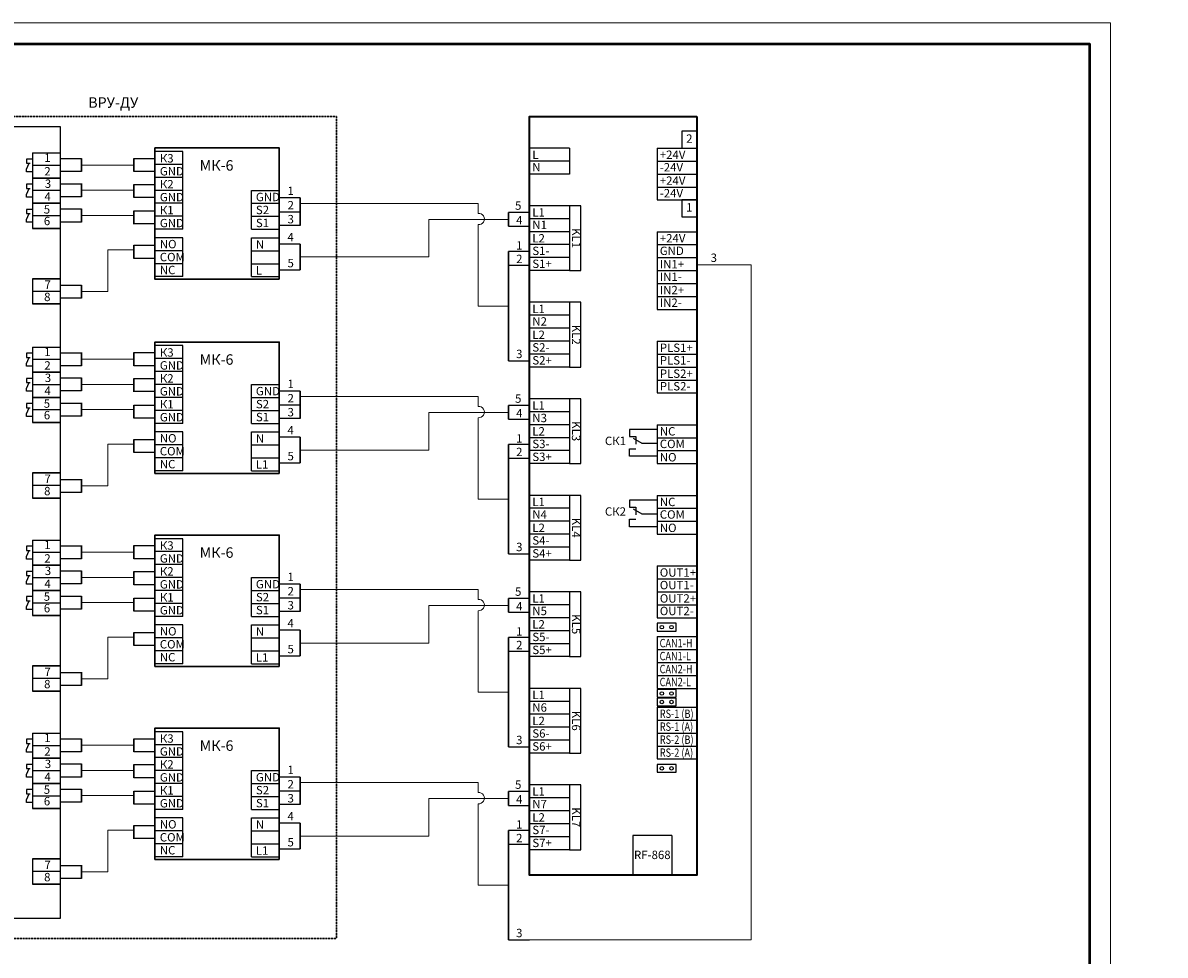
# Model space of a CAD drawing. Units: millimetres. Extents: x 68989 to 1100859, y -163098 to -81086.
# Drawn here: x 338026 to 365243, y -115604 to -93386 of the extents above; entities that cross this region are included whole.
import ezdxf
from ezdxf.enums import TextEntityAlignment as Align

# ---------------------------------------------------------------- set-up
doc = ezdxf.new("R2010")
doc.units = ezdxf.units.MM
doc.linetypes.add('HIDDEN', pattern=[0.375, 0.25, -0.125])
doc.layers.add('_ПС_текст', color=7, linetype='Continuous', lineweight=30)
doc.layers.add('СС_ПС Текст', color=7, linetype='Continuous')
doc.styles.add('PIK', font='isocpeui.ttf', dxfattribs={"width": 0.9})
doc.styles.add('ГОСТ 2.304-81', font='isocpeur.ttf')

# ---------------------------------------------------------------- blocks, each defined once
blk = doc.blocks.new('ППК-02-250-7')
at = {"lineweight": 35}
blk.add_lwpolyline([(1992, 9041), (1992, -9041), (-1992, -9041), (-1992, 9041)], close=True, dxfattribs=at)
for points in [[(1992, 8285), (1992, 7976), (1992, 7667), (1992, 7358), (1992, 7050)], [(1992, 5676), (1992, 5367), (1992, 5058), (1992, 4750), (1992, 4441)], [(1992, 3685), (1992, 3376), (1992, 3067), (1992, 2758), (1992, 2450)], [(1992, 1693), (1992, 1384), (1992, 1076), (1992, 767)], [(1992, -1672), (1992, -1981), (1992, -2289), (1992, -2598), (1992, -2907)]]:
    blk.add_lwpolyline(points, dxfattribs=at)
for points in [[(1045, -3039), (1045, -3222), (1501, -3222), (1501, -3039)], [(1045, -4618), (1045, -4802), (1501, -4802), (1501, -4618)], [(1045, -4824), (1045, -5007), (1501, -5007), (1501, -4824)], [(1045, -6404), (1045, -6588), (1501, -6588), (1501, -6404)]]:
    blk.add_lwpolyline(points, close=True)
for centre in [(1159, -3131), (1387, -3131), (1159, -4710), (1159, -4915), (1387, -4710), (1387, -4915), (1159, -6496), (1387, -6496)]:
    blk.add_circle(centre, 41.6)
at = {"layer": 'СС_ПС Текст'}
for p, q in [((-1045, 8285), (-1992, 8285)), ((-1045, 8285), (-1045, 7667)), ((1045, 8285), (1045, 7050)), ((1045, 8285), (1992, 8285)), ((-1045, 7976), (-1992, 7976)), ((1045, 7976), (1992, 7976)), ((-1045, 7667), (-1992, 7667)), ((1045, 7667), (1992, 7667)), ((1045, 7358), (1992, 7358)), ((-1045, 6911), (-1992, 6911)), ((-1045, 6911), (-1045, 5367)), ((1045, 7050), (1992, 7050)), ((-1045, 6602), (-1992, 6602)), ((-1045, 6293), (-1992, 6293)), ((-1045, 6293), (-1992, 6293)), ((1045, 6293), (1992, 6293)), ((1045, 6293), (1045, 5676)), ((1045, 6293), (1992, 6293)), ((-1045, 5985), (-1992, 5985)), ((1045, 5985), (1992, 5985)), ((-1045, 5676), (-1992, 5676)), ((-1045, 5676), (-1992, 5676)), ((1045, 5676), (1045, 4441)), ((1045, 5676), (1992, 5676)), ((1045, 5676), (1992, 5676)), ((-1045, 5367), (-1992, 5367)), ((1045, 5367), (1992, 5367)), ((1045, 5058), (1992, 5058)), ((1045, 4750), (1992, 4750)), ((-1045, 4611), (-1992, 4611)), ((-1045, 4611), (-1045, 3067)), ((1045, 4441), (1992, 4441)), ((-1045, 4302), (-1992, 4302)), ((-1045, 3993), (-1992, 3993)), ((-1045, 3993), (-1992, 3993)), ((-1045, 3685), (-1992, 3685)), ((1045, 3685), (1045, 2450)), ((1045, 3685), (1992, 3685)), ((-1045, 3376), (-1992, 3376)), ((-1045, 3376), (-1992, 3376)), ((1045, 3376), (1992, 3376)), ((-1045, 3067), (-1992, 3067)), ((1045, 3067), (1992, 3067)), ((1045, 2758), (1992, 2758)), ((1045, 2450), (1992, 2450)), ((-1045, 2311), (-1992, 2311)), ((-1045, 2311), (-1045, 767)), ((-1045, 2002), (-1992, 2002)), ((-1045, 1693), (-1992, 1693)), ((-1045, 1693), (-1992, 1693)), ((1045, 1693), (1045, 767)), ((1045, 1693), (1992, 1693)), ((-1045, 1384), (-1992, 1384)), ((1045, 1581), (388, 1581)), ((388, 1581), (388, 1413)), ((388, 1413), (537, 1413)), ((691, 1246), (482, 1367)), ((537, 1413), (537, 1229)), ((1045, 1384), (1992, 1384)), ((388, 941), (388, 1123)), ((388, 1123), (537, 1123)), ((1045, 1246), (691, 1246)), ((-1045, 1076), (-1992, 1076)), ((-1045, 1076), (-1992, 1076)), ((1045, 941), (388, 941)), ((1045, 1076), (1992, 1076)), ((-1045, 767), (-1992, 767)), ((1045, 767), (1992, 767)), ((-1045, 11), (-1992, 11)), ((-1045, 11), (-1045, -1533)), ((1045, 11), (1045, -916)), ((1045, 11), (1992, 11)), ((1045, -101), (388, -101)), ((388, -101), (388, -269)), ((388, -269), (537, -269)), ((537, -269), (537, -453)), ((-1045, -298), (-1992, -298)), ((691, -436), (482, -316)), ((1045, -436), (691, -436)), ((1045, -298), (1992, -298)), ((-1045, -607), (-1992, -607)), ((-1045, -607), (-1992, -607)), ((388, -742), (388, -559)), ((388, -559), (537, -559)), ((1045, -742), (388, -742)), ((1045, -607), (1992, -607)), ((-1045, -916), (-1992, -916)), ((1045, -916), (1992, -916)), ((-1045, -1224), (-1992, -1224)), ((-1045, -1224), (-1992, -1224)), ((-1045, -1533), (-1992, -1533)), ((1045, -1672), (1045, -2907)), ((1045, -1672), (1992, -1672)), ((1045, -1981), (1992, -1981)), ((-1045, -2289), (-1992, -2289)), ((-1045, -2289), (-1045, -3833)), ((1045, -2289), (1992, -2289)), ((-1045, -2598), (-1992, -2598)), ((1045, -2598), (1992, -2598)), ((-1045, -2907), (-1992, -2907)), ((-1045, -2907), (-1992, -2907)), ((1045, -2907), (1992, -2907)), ((-1045, -3216), (-1992, -3216)), ((-1045, -3524), (-1992, -3524)), ((-1045, -3524), (-1992, -3524)), ((1045, -3355), (1992, -3355)), ((1045, -3355), (1992, -3355)), ((1045, -3355), (1045, -3972)), ((1045, -3355), (1992, -3355)), ((1045, -3663), (1992, -3663)), ((-1045, -3833), (-1992, -3833)), ((1045, -3972), (1992, -3972)), ((1045, -3972), (1045, -4590)), ((1045, -4281), (1992, -4281)), ((-1045, -4590), (-1992, -4590)), ((-1045, -4590), (-1045, -6133)), ((1045, -4590), (1992, -4590)), ((1045, -4590), (1992, -4590)), ((1045, -4590), (1992, -4590)), ((-1045, -4898), (-1992, -4898)), ((1045, -5037), (1045, -5655)), ((1045, -5037), (1992, -5037)), ((-1045, -5207), (-1992, -5207)), ((-1045, -5207), (-1992, -5207)), ((1045, -5346), (1992, -5346)), ((-1045, -5516), (-1992, -5516)), ((1045, -5655), (1045, -6272)), ((1045, -5655), (1992, -5655)), ((1045, -5655), (1992, -5655)), ((-1045, -5825), (-1992, -5825)), ((-1045, -5825), (-1992, -5825)), ((1045, -5963), (1992, -5963)), ((-1045, -6133), (-1992, -6133)), ((1045, -6272), (1992, -6272)), ((-1045, -6890), (-1992, -6890)), ((-1045, -6890), (-1045, -8433)), ((-1045, -7198), (-1992, -7198)), ((-1045, -7507), (-1992, -7507)), ((-1045, -7507), (-1992, -7507)), ((-1045, -7816), (-1992, -7816)), ((-1045, -8125), (-1992, -8125)), ((-1045, -8125), (-1992, -8125)), ((1394, -8094), (468, -8094)), ((468, -8094), (468, -9041)), ((1394, -8094), (1394, -9041)), ((-1045, -8433), (-1992, -8433))]:
    blk.add_line(p, q, dxfattribs=at)
for points in [[(1992, 8285), (1992, 8687), (1633, 8687), (1633, 8285)], [(-1045, 6911), (-1045, 5367), (-774, 5367), (-774, 6911)], [(1992, 6648), (1992, 7050), (1633, 7050), (1633, 6648)], [(-1045, 4611), (-1045, 3067), (-774, 3067), (-774, 4611)], [(-1045, 2311), (-1045, 767), (-774, 767), (-774, 2311)], [(-1045, 11), (-1045, -1533), (-774, -1533), (-774, 11)], [(-1045, -2289), (-1045, -3833), (-774, -3833), (-774, -2289)], [(-1045, -4590), (-1045, -6133), (-774, -6133), (-774, -4590)], [(-1045, -6890), (-1045, -8433), (-774, -8433), (-774, -6890)]]:
    blk.add_lwpolyline(points, close=True, dxfattribs=at)
at = {"layer": 'СС_ПС Текст', "style": 'ГОСТ 2.304-81'}
for s, p in [('L', (-1928, 8028)), ('+24V', (1109, 8028)), ('N', (-1928, 7729)), ('-24V', (1109, 7729)), ('+24V', (1109, 7411)), ('-24V', (1109, 7111)), ('L1', (-1928, 6654)), ('N1', (-1928, 6355)), ('L2', (-1928, 6037)), ('+24V', (1109, 6037)), ('S1-', (-1928, 5738)), ('GND', (1109, 5738)), ('S1+', (-1928, 5429)), ('IN1+', (1109, 5419)), ('IN1-', (1109, 5120)), ('IN2+', (1109, 4802)), ('IN2-', (1109, 4503)), ('L1', (-1928, 4354)), ('N2', (-1928, 4055)), ('L2', (-1928, 3737)), ('S2-', (-1928, 3437)), ('PLS1+', (1109, 3428)), ('S2+', (-1928, 3129)), ('PLS1-', (1109, 3129)), ('PLS2+', (1109, 2811)), ('PLS2-', (1109, 2511)), ('L1', (-1928, 2054)), ('N3', (-1928, 1755)), ('L2', (-1928, 1437)), ('NC', (1109, 1437)), ('S3-', (-1928, 1137)), ('COM', (1109, 1137)), ('S3+', (-1928, 829)), ('NO', (1109, 819)), ('L1', (-1928, -246)), ('NC', (1109, -246)), ('N4', (-1928, -545)), ('COM', (1109, -545)), ('L2', (-1928, -863)), ('NO', (1109, -863)), ('S4-', (-1928, -1163)), ('S4+', (-1928, -1472)), ('OUT1+', (1109, -1928)), ('OUT1-', (1109, -2228)), ('L1', (-1928, -2546)), ('OUT2+', (1109, -2546)), ('N5', (-1928, -2845)), ('OUT2-', (1109, -2845)), ('L2', (-1928, -3163)), ('S5-', (-1928, -3463)), ('S5+', (-1928, -3772)), ('L1', (-1928, -4846)), ('N6', (-1928, -5145)), ('L2', (-1928, -5464)), ('S6-', (-1928, -5763)), ('S6+', (-1928, -6072)), ('L1', (-1928, -7146)), ('N7', (-1928, -7446)), ('L2', (-1928, -7764)), ('S7-', (-1928, -8063)), ('S7+', (-1928, -8372))]:
    blk.add_text(s, height=200, dxfattribs=at).set_placement(p)
at = {"layer": 'СС_ПС Текст', "style": 'ГОСТ 2.304-81', "width": 0.8}
for s, p in [('CAN1-H', (1105, -3611)), ('CAN1-L', (1105, -3920)), ('CAN2-H', (1105, -4229)), ('CAN2-L', (1105, -4537)), ('RS-1 (B)', (1109, -5294)), ('RS-1 (A)', (1109, -5602)), ('RS-2 (B)', (1109, -5911)), ('RS-2 (A)', (1109, -6220))]:
    blk.add_text(s, height=200, dxfattribs=at).set_placement(p)
at = {"layer": 'СС_ПС Текст', "style": 'ГОСТ 2.304-81'}
blk.add_text('RF-868', height=200, dxfattribs=at).set_placement((931, -8557), align=Align.MIDDLE_CENTER)
at = {"layer": 'СС_ПС Текст', "char_height": 200, "width": 2365.24, "attachment_point": 5, "style": 'ГОСТ 2.304-81'}
for s, insert in [('2', (1813, 8486)), ('1', (1813, 6849)), ('СК1', (53, 1283)), ('СК2', (53, -400))]:
    blk.add_mtext(s, dxfattribs=dict(at, insert=insert))
at = {"layer": 'СС_ПС Текст', "char_height": 200, "width": 1527.52, "attachment_point": 5, "rotation": 270, "style": 'ГОСТ 2.304-81'}
for s, insert in [('KL1', (-910, 6139)), ('KL2', (-910, 3839)), ('KL3', (-910, 1539)), ('KL4', (-910, -761)), ('KL5', (-910, -3061)), ('KL6', (-910, -5361)), ('KL7', (-910, -7662))]:
    blk.add_mtext(s, dxfattribs=dict(at, insert=insert))
blk = doc.blocks.new('*U93')
at = {"color": 0, "linetype": 'Continuous', "lineweight": 18}
blk.add_lwpolyline([(-420, 297), (0, 297), (0, 0), (-420, 0)], close=True, dxfattribs=at)
at = {"color": 0, "linetype": 'Continuous', "lineweight": 50}
blk.add_lwpolyline([(-400, 292), (-5, 292), (-5, 5), (-400, 5)], close=True, dxfattribs=at)
at = {"color": 0, "linetype": 'Continuous', "lineweight": 25, "style": 'PIK', "width": 0.9, "flags": 8}
blk.add_attdef('СКВОЗНОЙ_НОМЕР', text='', height=3.5, dxfattribs=at).set_placement((-10, 288.5), align=Align.MIDDLE_CENTER)
at = {"color": 0, "lineweight": 25, "style": 'ГОСТ 2.304-81', "flags": 8}
blk.add_attdef('ФОРМАТ-КОРОТКИЙ', text='', height=2.5, dxfattribs=at).set_placement((-16.79, 0), align=Align.BOTTOM_LEFT)

msp = doc.modelspace()

# ---------------------------------------------------------------- linework, layer by layer
for p, q in [((338259, -96485), (338926, -96485)), ((338259, -96485), (338259, -97085)), ((338259, -96485), (338259, -97085)), ((341835, -96452), (341173, -96452)), ((338926, -96785), (338259, -96785)), ((341835, -96761), (341173, -96761)), ((338259, -97085), (338926, -97085)), ((338259, -97085), (338259, -97685)), ((338259, -97085), (338259, -97685)), ((338926, -97085), (338259, -97085)), ((338259, -97085), (338926, -97085)), ((341835, -97070), (341173, -97070)), ((338926, -97385), (338259, -97385)), ((341835, -97378), (341173, -97378)), ((343473, -97378), (344135, -97378)), ((338926, -97685), (338259, -97685)), ((338259, -97685), (338926, -97685)), ((338259, -97685), (338259, -98285)), ((338259, -97685), (338259, -98285)), ((341835, -97687), (341173, -97687)), ((343473, -97687), (344135, -97687)), ((338926, -97985), (338259, -97985)), ((341835, -97996), (341173, -97996)), ((343473, -97996), (344135, -97996)), ((338926, -98285), (338259, -98285)), ((338259, -98285), (338926, -98285)), ((341835, -98305), (341173, -98305)), ((341835, -98508), (341173, -98508)), ((343473, -98305), (344135, -98305)), ((343473, -98508), (344135, -98508)), ((343473, -98508), (344135, -98508)), ((343473, -98508), (344135, -98508)), ((341835, -98817), (341173, -98817)), ((343473, -98817), (344135, -98817)), ((341835, -99126), (341173, -99126)), ((343473, -99126), (344135, -99126)), ((338926, -99485), (338259, -99485)), ((338259, -99485), (338926, -99485)), ((338259, -99485), (338259, -100085)), ((341835, -99434), (341173, -99434)), ((343473, -99434), (344135, -99434)), ((338926, -99785), (338259, -99785)), ((338259, -99925), (338259, -100085)), ((338259, -100085), (338926, -100085)), ((338926, -100085), (338259, -100085)), ((338259, -101112), (338926, -101112)), ((338259, -101112), (338259, -101712)), ((338259, -101112), (338259, -101712)), ((341835, -101079), (341173, -101079)), ((338926, -101412), (338259, -101412)), ((341835, -101388), (341173, -101388)), ((338259, -101712), (338926, -101712)), ((338259, -101712), (338259, -102312)), ((338259, -101712), (338259, -102312)), ((338926, -101712), (338259, -101712)), ((338259, -101712), (338926, -101712)), ((341835, -101696), (341173, -101696)), ((338926, -102012), (338259, -102012)), ((341835, -102005), (341173, -102005)), ((343473, -102005), (344135, -102005)), ((338926, -102312), (338259, -102312)), ((338259, -102312), (338926, -102312)), ((338259, -102312), (338259, -102912)), ((338259, -102312), (338259, -102912)), ((341835, -102314), (341173, -102314)), ((343473, -102314), (344135, -102314)), ((338926, -102612), (338259, -102612)), ((341835, -102623), (341173, -102623)), ((343473, -102623), (344135, -102623)), ((338926, -102912), (338259, -102912)), ((338259, -102912), (338926, -102912)), ((341835, -102931), (341173, -102931)), ((341835, -103135), (341173, -103135)), ((343473, -102931), (344135, -102931)), ((343473, -103135), (344135, -103135)), ((343473, -103135), (344135, -103135)), ((343473, -103135), (344135, -103135)), ((341835, -103444), (341173, -103444)), ((343473, -103444), (344135, -103444)), ((341835, -103752), (341173, -103752)), ((343473, -103752), (344135, -103752)), ((338926, -104112), (338259, -104112)), ((338259, -104112), (338926, -104112)), ((338259, -104112), (338259, -104712)), ((341835, -104061), (341173, -104061)), ((343473, -104061), (344135, -104061)), ((338926, -104412), (338259, -104412)), ((338259, -104552), (338259, -104712)), ((338259, -104712), (338926, -104712)), ((338926, -104712), (338259, -104712)), ((338259, -105712), (338926, -105712)), ((338259, -105712), (338259, -106312)), ((338259, -105712), (338259, -106312)), ((341835, -105679), (341173, -105679)), ((338926, -106012), (338259, -106012)), ((341835, -105988), (341173, -105988)), ((338259, -106312), (338926, -106312)), ((338259, -106312), (338259, -106912)), ((338259, -106312), (338259, -106912)), ((338926, -106312), (338259, -106312)), ((338259, -106312), (338926, -106312)), ((341835, -106296), (341173, -106296)), ((338926, -106612), (338259, -106612)), ((341835, -106605), (341173, -106605)), ((343473, -106605), (344135, -106605)), ((338926, -106912), (338259, -106912)), ((338259, -106912), (338926, -106912)), ((338259, -106912), (338259, -107512)), ((338259, -106912), (338259, -107512)), ((341835, -106914), (341173, -106914)), ((343473, -106914), (344135, -106914)), ((338926, -107212), (338259, -107212)), ((341835, -107223), (341173, -107223)), ((343473, -107223), (344135, -107223)), ((338926, -107512), (338259, -107512)), ((338259, -107512), (338926, -107512)), ((341835, -107531), (341173, -107531)), ((341835, -107735), (341173, -107735)), ((343473, -107531), (344135, -107531)), ((343473, -107735), (344135, -107735)), ((343473, -107735), (344135, -107735)), ((343473, -107735), (344135, -107735)), ((341835, -108044), (341173, -108044)), ((343473, -108044), (344135, -108044)), ((341835, -108353), (341173, -108353)), ((343473, -108353), (344135, -108353)), ((338926, -108712), (338259, -108712)), ((338259, -108712), (338926, -108712)), ((338259, -108712), (338259, -109312)), ((341835, -108661), (341173, -108661)), ((343473, -108661), (344135, -108661)), ((338926, -109012), (338259, -109012)), ((338259, -109152), (338259, -109312)), ((338259, -109312), (338926, -109312)), ((338926, -109312), (338259, -109312)), ((338259, -110312), (338926, -110312)), ((338259, -110312), (338259, -110912)), ((338259, -110312), (338259, -110912)), ((341835, -110279), (341173, -110279)), ((338926, -110612), (338259, -110612)), ((341835, -110588), (341173, -110588)), ((338259, -110912), (338926, -110912)), ((338259, -110912), (338259, -111512)), ((338259, -110912), (338259, -111512)), ((338926, -110912), (338259, -110912)), ((338259, -110912), (338926, -110912)), ((341835, -110897), (341173, -110897)), ((338926, -111212), (338259, -111212)), ((341835, -111205), (341173, -111205)), ((343473, -111205), (344135, -111205)), ((338926, -111512), (338259, -111512)), ((338259, -111512), (338926, -111512)), ((338259, -111512), (338259, -112112)), ((338259, -111512), (338259, -112112)), ((341835, -111514), (341173, -111514)), ((343473, -111514), (344135, -111514)), ((338926, -111812), (338259, -111812)), ((341835, -111823), (341173, -111823)), ((343473, -111823), (344135, -111823)), ((338926, -112112), (338259, -112112)), ((338259, -112112), (338926, -112112)), ((341835, -112132), (341173, -112132)), ((343473, -112132), (344135, -112132)), ((341835, -112335), (341173, -112335)), ((343473, -112335), (344135, -112335)), ((343473, -112335), (344135, -112335)), ((343473, -112335), (344135, -112335)), ((341835, -112644), (341173, -112644)), ((343473, -112644), (344135, -112644)), ((341835, -112953), (341173, -112953)), ((343473, -112953), (344135, -112953)), ((338926, -113312), (338259, -113312)), ((338259, -113312), (338926, -113312)), ((338259, -113312), (338259, -113912)), ((341835, -113262), (341173, -113262)), ((343473, -113262), (344135, -113262)), ((338926, -113612), (338259, -113612)), ((338259, -113752), (338259, -113912)), ((338259, -113912), (338926, -113912)), ((338926, -113912), (338259, -113912))]:
    msp.add_line(p, q)
at = {"linetype": 'Continuous'}
for p, q in [((338259, -96633), (338114, -96633)), ((338114, -96633), (338114, -96732)), ((338114, -96875), (338180, -96732)), ((338114, -96732), (338203, -96732)), ((338114, -96938), (338114, -96875)), ((338259, -96938), (338114, -96938)), ((338259, -97233), (338114, -97233)), ((338114, -97233), (338114, -97332)), ((338114, -97475), (338180, -97332)), ((338114, -97332), (338203, -97332)), ((338114, -97538), (338114, -97475)), ((338259, -97538), (338114, -97538)), ((338259, -97833), (338114, -97833)), ((338114, -97833), (338114, -97932)), ((338114, -98075), (338180, -97932)), ((338114, -97932), (338203, -97932)), ((338114, -98138), (338114, -98075)), ((338259, -98138), (338114, -98138)), ((338259, -101260), (338114, -101260)), ((338114, -101260), (338114, -101359)), ((338114, -101502), (338180, -101359)), ((338114, -101359), (338203, -101359)), ((338114, -101564), (338114, -101502)), ((338259, -101564), (338114, -101564)), ((338259, -101860), (338114, -101860)), ((338114, -101860), (338114, -101959)), ((338114, -102102), (338180, -101959)), ((338114, -101959), (338203, -101959)), ((338114, -102164), (338114, -102102)), ((338259, -102164), (338114, -102164)), ((338259, -102460), (338114, -102460)), ((338114, -102460), (338114, -102559)), ((338114, -102702), (338180, -102559)), ((338114, -102559), (338203, -102559)), ((338114, -102764), (338114, -102702)), ((338259, -102764), (338114, -102764)), ((338259, -105860), (338114, -105860)), ((338114, -105860), (338114, -105959)), ((338114, -106102), (338180, -105959)), ((338114, -105959), (338203, -105959)), ((338114, -106165), (338114, -106102)), ((338259, -106165), (338114, -106165)), ((338259, -106460), (338114, -106460)), ((338114, -106460), (338114, -106559)), ((338114, -106702), (338180, -106559)), ((338114, -106559), (338203, -106559)), ((338114, -106765), (338114, -106702)), ((338259, -106765), (338114, -106765)), ((338259, -107060), (338114, -107060)), ((338114, -107060), (338114, -107159)), ((338114, -107302), (338180, -107159)), ((338114, -107159), (338203, -107159)), ((338114, -107365), (338114, -107302)), ((338259, -107365), (338114, -107365)), ((338259, -110460), (338114, -110460)), ((338114, -110460), (338114, -110559)), ((338114, -110702), (338180, -110559)), ((338114, -110559), (338203, -110559)), ((338114, -110765), (338114, -110702)), ((338259, -110765), (338114, -110765)), ((338259, -111060), (338114, -111060)), ((338114, -111060), (338114, -111159)), ((338114, -111302), (338180, -111159)), ((338114, -111159), (338203, -111159)), ((338114, -111365), (338114, -111302)), ((338259, -111365), (338114, -111365)), ((338259, -111660), (338114, -111660)), ((338114, -111660), (338114, -111759)), ((338114, -111902), (338180, -111759)), ((338114, -111759), (338203, -111759)), ((338114, -111965), (338114, -111902)), ((338259, -111965), (338114, -111965))]:
    msp.add_line(p, q, dxfattribs=at)
at = {"linetype": 'HIDDEN', "lineweight": 30, "ltscale": 10}
msp.add_lwpolyline([(345501, -115206), (345501, -95616), (332491, -95616), (332491, -115206)], close=True, dxfattribs=at)
at = {"lineweight": 25}
msp.add_lwpolyline([(338926, -95866), (333268, -95866), (333268, -114721), (338926, -114721)], close=True, dxfattribs=at)
at = {"lineweight": 30}
for points in [[(344135, -99496), (341173, -99496), (341173, -96366), (344135, -96366)], [(344135, -104123), (341173, -104123), (341173, -100993), (344135, -100993)], [(344135, -108723), (341173, -108723), (341173, -105593), (344135, -105593)], [(344135, -113323), (341173, -113323), (341173, -110193), (344135, -110193)]]:
    msp.add_lwpolyline(points, close=True, dxfattribs=at)
for points in [[(341835, -98305), (341835, -96452)], [(343473, -98305), (343473, -97378)], [(341173, -99434), (341173, -98508)], [(341835, -99434), (341835, -98508)], [(343473, -99434), (343473, -98508)], [(341835, -102931), (341835, -101079)], [(343473, -102931), (343473, -102005)], [(341173, -104061), (341173, -103135)], [(341835, -104061), (341835, -103135)], [(343473, -104061), (343473, -103135)], [(341835, -107531), (341835, -105679)], [(343473, -107531), (343473, -106605)], [(341173, -108661), (341173, -107735)], [(341835, -108661), (341835, -107735)], [(343473, -108661), (343473, -107735)], [(341835, -112132), (341835, -110279)], [(343473, -112132), (343473, -111205)], [(341173, -113262), (341173, -112335)], [(341835, -113262), (341835, -112335)], [(343473, -113262), (343473, -112335)]]:
    msp.add_lwpolyline(points)
at = {"lineweight": 15}
for points in [[(339426, -96776), (340672, -96776)], [(339426, -97376), (340672, -97376)], [(339426, -97976), (340672, -97976)], [(344635, -98966), (347698, -98966), (347698, -98069), (349600, -98069)], [(339426, -99792), (340049, -99792), (340049, -98797)], [(340049, -98797), (340672, -98797)], [(350101, -115242), (355380, -115242), (355380, -99154), (354085, -99154)], [(339426, -101402), (340672, -101402)], [(339426, -102002), (340672, -102002)], [(339426, -102602), (340672, -102602)], [(344635, -103566), (347698, -103566), (347698, -102670), (349600, -102670)], [(339426, -104419), (340049, -104419), (340049, -103424)], [(340049, -103424), (340672, -103424)], [(339426, -106003), (340672, -106003)], [(339426, -106603), (340672, -106603)], [(339426, -107203), (340672, -107203)], [(344635, -108166), (347698, -108166), (347698, -107270), (349600, -107270)], [(339426, -109019), (340049, -109019), (340049, -108024)], [(340049, -108024), (340672, -108024)], [(339426, -110603), (340672, -110603)], [(339426, -111203), (340672, -111203)], [(339426, -111803), (340672, -111803)], [(344635, -112766), (347698, -112766), (347698, -111870), (349600, -111870)], [(339426, -113619), (340049, -113619), (340049, -112624)], [(340049, -112624), (340672, -112624)]]:
    msp.add_lwpolyline(points, dxfattribs=at)
for points in [[(344635, -97692), (348876, -97692), (348876, -97926, -1.113519), (348876, -98195), (348876, -100137), (349600, -100137)], [(344635, -102292), (348876, -102292), (348876, -102526, -1.113519), (348876, -102795), (348876, -104737), (349600, -104737)], [(344635, -106892), (348876, -106892), (348876, -107127, -1.113519), (348876, -107395), (348876, -109337), (349600, -109337)], [(344635, -111493), (348876, -111493), (348876, -111727, -1.113519), (348876, -111995), (348876, -113937), (349600, -113937)]]:
    msp.add_lwpolyline(points, format="xyb", dxfattribs=at)
at = {"layer": '_ПС_текст', "lineweight": 30, "ltscale": 0.5}
for p, q in [((339426, -96618), (339426, -96930)), ((340672, -96932), (340672, -96620)), ((339426, -97218), (339426, -97530)), ((340672, -97549), (340672, -97238)), ((339426, -97818), (339426, -98130)), ((340672, -98180), (340672, -97868)), ((340672, -99001), (340672, -98690)), ((339426, -99636), (339426, -99948)), ((339426, -101245), (339426, -101557)), ((340672, -101558), (340672, -101247)), ((339426, -101845), (339426, -102157)), ((340672, -102176), (340672, -101864)), ((339426, -102445), (339426, -102757)), ((340672, -102807), (340672, -102495)), ((340672, -103628), (340672, -103316)), ((339426, -104263), (339426, -104575)), ((339426, -105845), (339426, -106157)), ((340672, -106158), (340672, -105847)), ((339426, -106445), (339426, -106757)), ((340672, -106776), (340672, -106465)), ((339426, -107045), (339426, -107357)), ((340672, -107407), (340672, -107095)), ((340672, -108228), (340672, -107917)), ((339426, -108863), (339426, -109175)), ((339426, -110445), (339426, -110757)), ((340672, -110759), (340672, -110447)), ((339426, -111045), (339426, -111357)), ((340672, -111376), (340672, -111065)), ((339426, -111645), (339426, -111957)), ((340672, -112007), (340672, -111696)), ((340672, -112828), (340672, -112517)), ((339426, -113463), (339426, -113775))]:
    msp.add_line(p, q, dxfattribs=at)
at = {"layer": '_ПС_текст', "lineweight": 25}
for p, q in [((344635, -97560), (344135, -97560)), ((344135, -97888), (344635, -97888)), ((350101, -97906), (349600, -97906)), ((344635, -98216), (344135, -98216)), ((349600, -98233), (350101, -98233)), ((344635, -98659), (344135, -98659)), ((350101, -98832), (349600, -98832)), ((344135, -99272), (344635, -99272)), ((349600, -99160), (350101, -99160)), ((349600, -101442), (350101, -101442)), ((344635, -102160), (344135, -102160)), ((344135, -102488), (344635, -102488)), ((350101, -102506), (349600, -102506)), ((344635, -102816), (344135, -102816)), ((349600, -102834), (350101, -102834)), ((344635, -103260), (344135, -103260)), ((350101, -103432), (349600, -103432)), ((344135, -103872), (344635, -103872)), ((349600, -103760), (350101, -103760)), ((349600, -106042), (350101, -106042)), ((344635, -106761), (344135, -106761)), ((344135, -107089), (344635, -107089)), ((350101, -107106), (349600, -107106)), ((344635, -107416), (344135, -107416)), ((349600, -107434), (350101, -107434)), ((344635, -107860), (344135, -107860)), ((350101, -108032), (349600, -108032)), ((344135, -108472), (344635, -108472)), ((349600, -108360), (350101, -108360)), ((349600, -110642), (350101, -110642)), ((344635, -111361), (344135, -111361)), ((344135, -111689), (344635, -111689)), ((350101, -111706), (349600, -111706)), ((344635, -112017), (344135, -112017)), ((349600, -112034), (350101, -112034)), ((344635, -112460), (344135, -112460)), ((350101, -112632), (349600, -112632)), ((344135, -113072), (344635, -113072)), ((349600, -112960), (350101, -112960)), ((349600, -115242), (350101, -115242))]:
    msp.add_line(p, q, dxfattribs=at)
at = {"layer": '_ПС_текст', "lineweight": 30}
for p, q in [((344635, -98216), (344635, -97560)), ((349600, -97906), (349600, -98233)), ((344635, -99272), (344635, -98659)), ((344635, -102816), (344635, -102160)), ((349600, -102506), (349600, -102834)), ((344635, -103872), (344635, -103260)), ((344635, -107416), (344635, -106761)), ((349600, -107106), (349600, -107434)), ((344635, -108472), (344635, -107860)), ((344635, -112017), (344635, -111361)), ((349600, -111706), (349600, -112034)), ((344635, -113072), (344635, -112460))]:
    msp.add_line(p, q, dxfattribs=at)
at = {"layer": '_ПС_текст', "lineweight": 25}
for points in [[(341173, -96930), (340672, -96930), (340672, -96618), (341173, -96618)], [(338926, -96620), (339426, -96620), (339426, -96932), (338926, -96932)], [(338926, -97220), (339426, -97220), (339426, -97532), (338926, -97532)], [(341173, -97548), (340672, -97548), (340672, -97236), (341173, -97236)], [(338926, -97820), (339426, -97820), (339426, -98132), (338926, -98132)], [(341173, -98179), (340672, -98179), (340672, -97867), (341173, -97867)], [(341173, -99000), (340672, -99000), (340672, -98688), (341173, -98688)], [(338926, -99638), (339426, -99638), (339426, -99950), (338926, -99950)], [(341173, -101557), (340672, -101557), (340672, -101245), (341173, -101245)], [(338926, -101247), (339426, -101247), (339426, -101558), (338926, -101558)], [(338926, -101847), (339426, -101847), (339426, -102158), (338926, -102158)], [(341173, -102175), (340672, -102175), (340672, -101863), (341173, -101863)], [(338926, -102447), (339426, -102447), (339426, -102758), (338926, -102758)], [(341173, -102805), (340672, -102805), (340672, -102494), (341173, -102494)], [(341173, -103627), (340672, -103627), (340672, -103315), (341173, -103315)], [(338926, -104265), (339426, -104265), (339426, -104576), (338926, -104576)], [(338926, -105847), (339426, -105847), (339426, -106158), (338926, -106158)], [(341173, -106157), (340672, -106157), (340672, -105845), (341173, -105845)], [(338926, -106447), (339426, -106447), (339426, -106758), (338926, -106758)], [(341173, -106775), (340672, -106775), (340672, -106463), (341173, -106463)], [(338926, -107047), (339426, -107047), (339426, -107358), (338926, -107358)], [(341173, -107406), (340672, -107406), (340672, -107094), (341173, -107094)], [(341173, -108227), (340672, -108227), (340672, -107915), (341173, -107915)], [(338926, -108865), (339426, -108865), (339426, -109176), (338926, -109176)], [(338926, -110447), (339426, -110447), (339426, -110759), (338926, -110759)], [(341173, -110757), (340672, -110757), (340672, -110445), (341173, -110445)], [(338926, -111047), (339426, -111047), (339426, -111359), (338926, -111359)], [(341173, -111375), (340672, -111375), (340672, -111063), (341173, -111063)], [(338926, -111647), (339426, -111647), (339426, -111959), (338926, -111959)], [(341173, -112006), (340672, -112006), (340672, -111694), (341173, -111694)], [(341173, -112827), (340672, -112827), (340672, -112515), (341173, -112515)], [(338926, -113465), (339426, -113465), (339426, -113777), (338926, -113777)]]:
    msp.add_lwpolyline(points, dxfattribs=at)
at = {"layer": '_ПС_текст', "lineweight": 30}
for points in [[(349600, -98832), (349600, -101442)], [(349600, -103432), (349600, -106042)], [(349600, -108032), (349600, -110642)], [(349600, -112632), (349600, -115242)]]:
    msp.add_lwpolyline(points, dxfattribs=at)

# ---------------------------------------------------------------- block references
at = {"color": 0, "xscale": 100, "yscale": 100, "zscale": 100}
msp.add_blockref('*U93', (363941, -123086), dxfattribs=at)
msp.add_blockref('ППК-02-250-7', (352093, -104657))

# ---------------------------------------------------------------- texts
at = {"linetype": 'Continuous', "style": 'ГОСТ 2.304-81'}
msp.add_text('ВРУ-ДУ', height=250, dxfattribs=at).set_placement((340777, -95410), align=Align.RIGHT)
at = {"style": 'ГОСТ 2.304-81'}
for s, p in [('1', (338536, -96701)), ('К3', (341290, -96714)), ('2', (338538, -97023)), ('GND', (341290, -97023)), ('3', (338550, -97318)), ('К2', (341290, -97331)), ('4', (338541, -97626)), ('GND', (343579, -97636)), ('1', (344333, -97489)), ('GND', (341290, -97640)), ('2', (344333, -97831)), ('5', (349754, -97840)), ('5', (338525, -97931)), ('К1', (341290, -97949)), ('S2', (343579, -97945)), ('3', (344333, -98164)), ('6', (338526, -98208)), ('GND', (341290, -98258)), ('S1', (343579, -98254)), ('4', (349779, -98190)), ('4', (344332, -98591)), ('NO', (341289, -98759)), ('N', (343579, -98766)), ('1', (349779, -98789)), ('СOM', (341289, -99068)), ('5', (344332, -99211)), ('2', (349779, -99112)), ('3', (354413, -99084)), ('NC', (341289, -99376)), ('L', (343579, -99384)), ('7', (338541, -99725)), ('8', (338533, -100017)), ('1', (338536, -101328)), ('К3', (341290, -101341)), ('3', (349779, -101376)), ('2', (338538, -101650)), ('GND', (341290, -101649)), ('3', (338550, -101945)), ('К2', (341290, -101958)), ('4', (338541, -102252)), ('GND', (343579, -102263)), ('1', (344333, -102089)), ('GND', (341290, -102267)), ('2', (344333, -102431)), ('5', (349754, -102440)), ('5', (338525, -102558)), ('К1', (341290, -102576)), ('S2', (343579, -102572)), ('3', (344333, -102764)), ('4', (349779, -102790)), ('6', (338526, -102835)), ('GND', (341290, -102884)), ('S1', (343579, -102880)), ('4', (344332, -103192)), ('NO', (341289, -103386)), ('N', (343579, -103393)), ('1', (349779, -103389)), ('СOM', (341289, -103694)), ('5', (344332, -103811)), ('2', (349779, -103712)), ('NC', (341289, -104003)), ('L1', (343579, -104010)), ('7', (338541, -104351)), ('8', (338533, -104644)), ('1', (338536, -105928)), ('К3', (341290, -105941)), ('3', (349779, -105976)), ('2', (338538, -106250)), ('GND', (341290, -106250)), ('3', (338550, -106545)), ('К2', (341290, -106558)), ('4', (338541, -106853)), ('GND', (341290, -106867)), ('GND', (343579, -106863)), ('1', (344333, -106689)), ('5', (338525, -107158)), ('2', (344333, -107031)), ('5', (349754, -107040)), ('6', (338526, -107435)), ('К1', (341290, -107176)), ('S2', (343579, -107172)), ('3', (344333, -107364)), ('4', (349779, -107390)), ('GND', (341290, -107485)), ('S1', (343579, -107481)), ('4', (344332, -107792)), ('NO', (341289, -107986)), ('N', (343579, -107993)), ('1', (349779, -107989)), ('СOM', (341289, -108295)), ('5', (344332, -108411)), ('2', (349779, -108312)), ('NC', (341289, -108603)), ('L1', (343579, -108610)), ('7', (338541, -108952)), ('8', (338533, -109244)), ('1', (338536, -110528)), ('К3', (341290, -110541)), ('3', (349779, -110576)), ('2', (338538, -110850)), ('GND', (341290, -110850)), ('3', (338550, -111145)), ('К2', (341290, -111159)), ('4', (338541, -111453)), ('GND', (341290, -111467)), ('GND', (343579, -111463)), ('1', (344333, -111289)), ('5', (338525, -111759)), ('К1', (341290, -111776)), ('S2', (343579, -111772)), ('2', (344333, -111631)), ('5', (349754, -111640)), ('6', (338526, -112035)), ('3', (344333, -111965)), ('4', (349779, -111991)), ('GND', (341290, -112085)), ('S1', (343579, -112081)), ('NO', (341289, -112586)), ('N', (343579, -112593)), ('4', (344332, -112392)), ('1', (349779, -112590)), ('СOM', (341289, -112895)), ('5', (344332, -113012)), ('2', (349779, -112913)), ('NC', (341289, -113203)), ('L1', (343579, -113211)), ('7', (338541, -113552)), ('8', (338533, -113844)), ('3', (349779, -115176))]:
    msp.add_text(s, height=200, dxfattribs=at).set_placement(p)
for p in [(342239, -96783), (342239, -101409), (342239, -106010), (342239, -110610)]:
    msp.add_text('МК-6', height=250, dxfattribs=at).set_placement(p, align=Align.MIDDLE_LEFT)
at = {"insert": (122385, -114588), "char_height": 250, "attachment_point": 1, "style": 'ГОСТ 2.304-81'}
msp.add_mtext_dynamic_manual_height_columns('\\pi-750,l1000,t1000;*^IЕсли прибор является оконечным в линии интерфейса CAN (RS-485), необходимо установить переключатель в положение ON рядом с контактным устройством линии интерфейса.', width=15241.68, gutter_width=1250, heights=[0], dxfattribs=at)
at = {"insert": (164506, -115139), "char_height": 250, "width": 17708.13, "attachment_point": 1, "style": 'ГОСТ 2.304-81'}
msp.add_mtext('\\pi-750,l1250,t1250;1.^IЕсли прибор является оконечным в линии интерфейса CAN, необходимо установить переключатель в положение ON рядом с контактным устройством линии CAN интерфейса.\\P2.^IПредставленная схема подключения CAN шин к ППК с резервированием, согласно требований СП.484.1311500.2020', dxfattribs=at)

doc.saveas('drawing.dxf')
